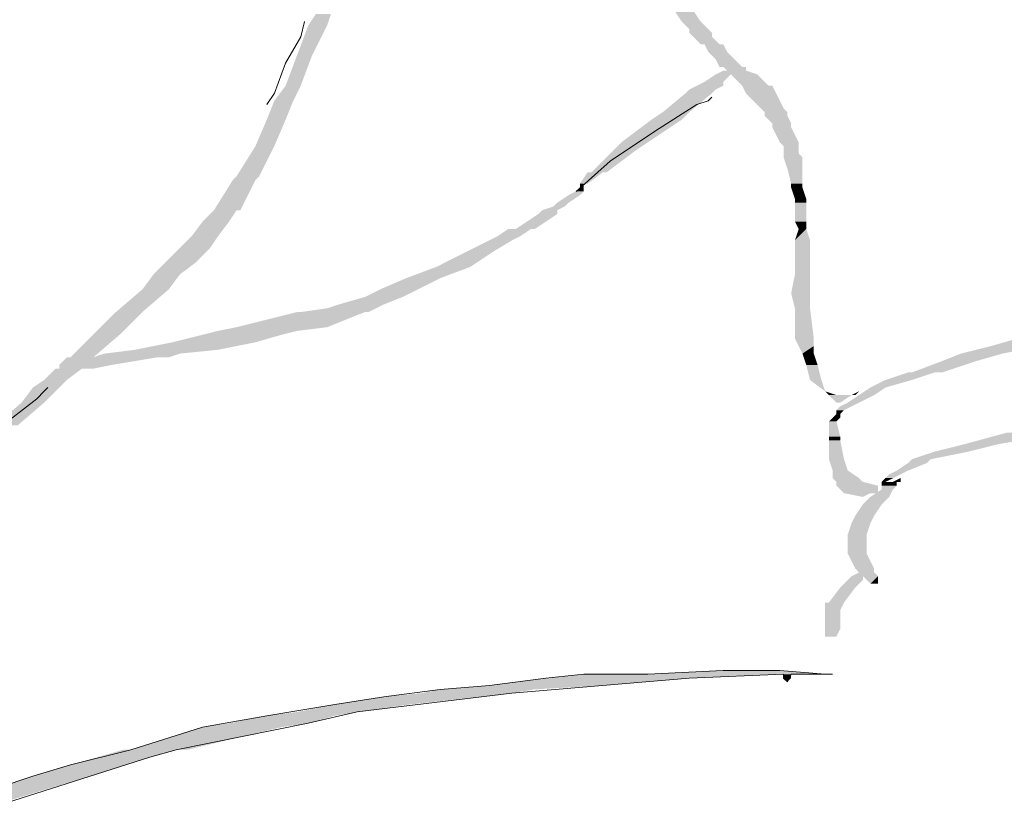
# Model space of a CAD drawing. Units: metres. Extents: x 6 to 397, y 6 to 105.
# Drawn here: x 224 to 224, y 93 to 94 of the extents above; entities that cross this region are included whole.
import ezdxf

# ---------------------------------------------------------------- set-up
doc = ezdxf.new("R2010")
doc.units = ezdxf.units.M
doc.linetypes.add('CONTINUA', pattern=[0])
doc.layers.add('Standard', color=7, linetype='Continuous', lineweight=25)

msp = doc.modelspace()

# ---------------------------------------------------------------- hatches: boundary and pattern name
at = {"layer": 'Standard', "linetype": 'CONTINUA', "lineweight": 25}
for points in [[(224.17629, 93.75694), (224.18439, 93.76504), (224.1709, 93.76504)], [(223.90913, 93.75425), (223.92532, 93.76234), (223.91453, 93.76234)], [(224.18169, 93.75155), (224.18979, 93.75694), (224.17629, 93.75694)], [(223.90103, 93.73266), (223.92262, 93.75425), (223.90913, 93.75425)], [(224.18169, 93.74885), (224.19518, 93.75155), (224.18169, 93.75155)], [(224.18439, 93.74615), (224.19788, 93.74885), (224.18169, 93.74885)], [(224.18979, 93.74075), (224.19788, 93.74615), (224.18439, 93.74615)], [(224.19518, 93.73536), (224.20598, 93.74075), (224.19249, 93.74075)], [(224.20058, 93.72996), (224.20868, 93.73536), (224.19518, 93.73536)], [(223.89294, 93.71107), (223.91183, 93.73266), (223.90103, 93.73266)], [(224.20328, 93.72456), (224.21407, 93.72996), (224.20058, 93.72996)], [(224.20058, 93.71916), (224.22217, 93.72186), (224.20598, 93.72186)], [(224.20868, 93.72186), (224.22217, 93.72456), (224.20598, 93.72456)], [(224.18709, 93.71107), (224.20598, 93.71377), (224.19249, 93.71377)], [(224.19249, 93.71377), (224.21138, 93.71916), (224.20058, 93.71916)], [(224.21677, 93.71377), (224.23027, 93.71916), (224.21138, 93.71916)], [(224.21947, 93.71107), (224.23566, 93.71377), (224.21677, 93.71377)], [(223.88484, 93.70027), (223.90373, 93.71107), (223.89294, 93.71107)], [(224.17899, 93.70567), (224.20058, 93.70837), (224.18169, 93.70837)], [(224.18169, 93.70837), (224.20598, 93.71107), (224.18709, 93.71107)], [(224.22217, 93.70567), (224.24106, 93.71107), (224.21947, 93.71107)], [(223.87944, 93.68678), (223.89833, 93.70027), (223.88484, 93.70027)], [(224.1628, 93.69218), (224.19788, 93.70567), (224.17899, 93.70567)], [(224.22757, 93.70027), (224.24376, 93.70567), (224.22217, 93.70567)], [(224.23297, 93.69488), (224.24646, 93.70027), (224.22757, 93.70027)], [(224.1547, 93.68678), (224.18169, 93.69218), (224.1628, 93.69218)], [(224.23566, 93.69218), (224.24916, 93.69488), (224.23297, 93.69488)], [(224.23566, 93.68948), (224.25186, 93.69218), (224.23566, 93.69218)], [(223.87135, 93.66789), (223.89294, 93.68678), (223.87944, 93.68678)], [(224.13312, 93.67059), (224.17629, 93.68678), (224.1547, 93.68678)], [(224.24106, 93.68408), (224.25186, 93.68948), (224.23566, 93.68948)], [(224.24106, 93.68138), (224.25455, 93.68408), (224.24106, 93.68408)], [(224.24376, 93.67599), (224.25455, 93.68138), (224.24106, 93.68138)], [(224.24646, 93.67059), (224.25725, 93.67599), (224.24376, 93.67599)], [(223.85785, 93.6463), (223.88484, 93.66789), (223.87135, 93.66789)], [(224.11153, 93.649), (224.14391, 93.66519), (224.12772, 93.66519)], [(224.12772, 93.66519), (224.15201, 93.67059), (224.13312, 93.67059)], [(224.24916, 93.66789), (224.25995, 93.67059), (224.24646, 93.67059)], [(224.24916, 93.66249), (224.25995, 93.66789), (224.24916, 93.66789)], [(224.24916, 93.65979), (224.25995, 93.66249), (224.24916, 93.66249)], [(224.25186, 93.6517), (224.26265, 93.65979), (224.24916, 93.65979)], [(224.25455, 93.6409), (224.26265, 93.6517), (224.25186, 93.6517)], [(223.84166, 93.62201), (223.87135, 93.6436), (223.85515, 93.6436)], [(223.85515, 93.6436), (223.87405, 93.6463), (223.85785, 93.6463)], [(224.10343, 93.6409), (224.11962, 93.649), (224.10883, 93.649)], [(224.10073, 93.63551), (224.10613, 93.6382), (224.10343, 93.6382)], [(224.10343, 93.6382), (224.10613, 93.6409), (224.10343, 93.6409)], [(224.25455, 93.6382), (224.26265, 93.6409), (224.25455, 93.6409)], [(224.25725, 93.63011), (224.26265, 93.6382), (224.25455, 93.6382)], [(224.08724, 93.62741), (224.10343, 93.63281), (224.09533, 93.63281)], [(224.09533, 93.63281), (224.10613, 93.63551), (224.10073, 93.63551)], [(224.25725, 93.62741), (224.26535, 93.63011), (224.25725, 93.63011)], [(223.83357, 93.61392), (223.85785, 93.62201), (223.84166, 93.62201)], [(224.07375, 93.61931), (224.08724, 93.62201), (224.07644, 93.62201)], [(224.07644, 93.62201), (224.09264, 93.62471), (224.08454, 93.62471)], [(224.08454, 93.62471), (224.09533, 93.62741), (224.08724, 93.62741)], [(224.25725, 93.61392), (224.26535, 93.62741), (224.25725, 93.62741)], [(224.05755, 93.60852), (224.08724, 93.61931), (224.07375, 93.61931)], [(223.82547, 93.60312), (223.85246, 93.61392), (223.83357, 93.61392)], [(224.04406, 93.60312), (224.06835, 93.60852), (224.05216, 93.60852)], [(224.25995, 93.60852), (224.26535, 93.61392), (224.25725, 93.61392)], [(224.25725, 93.60042), (224.26535, 93.60852), (224.25995, 93.60852)], [(223.81737, 93.59503), (223.84436, 93.60312), (223.82547, 93.60312)], [(224.03866, 93.60042), (224.06025, 93.60312), (224.04406, 93.60312)], [(223.80658, 93.58423), (223.83896, 93.59503), (223.81737, 93.59503)], [(224.02247, 93.59233), (224.05485, 93.60042), (224.03866, 93.60042)], [(224.25725, 93.57883), (224.26805, 93.60042), (224.25725, 93.60042)], [(224.00088, 93.58153), (224.04136, 93.59233), (224.02247, 93.59233)], [(223.79848, 93.57614), (223.82817, 93.58423), (223.80658, 93.58423)], [(223.97929, 93.57344), (224.02517, 93.58153), (224.00088, 93.58153)], [(223.79039, 93.56534), (223.81737, 93.57614), (223.79848, 93.57614)], [(223.9604, 93.56534), (224.00358, 93.57344), (223.97929, 93.57344)], [(224.25455, 93.56264), (224.26805, 93.57614), (224.25725, 93.57614)], [(224.25725, 93.57614), (224.26805, 93.57883), (224.25725, 93.57883)], [(223.7715, 93.54915), (223.80928, 93.56534), (223.79039, 93.56534)], [(223.93072, 93.55455), (223.97659, 93.55994), (223.94961, 93.55994)], [(223.94961, 93.55994), (223.98739, 93.56534), (223.9604, 93.56534)], [(224.25725, 93.55185), (224.26805, 93.56264), (224.25455, 93.56264)], [(223.90373, 93.54915), (223.9577, 93.55185), (223.92262, 93.55185)], [(223.92262, 93.55185), (223.9631, 93.55455), (223.93072, 93.55455)], [(224.25725, 93.53026), (224.26805, 93.55185), (224.25725, 93.55185)], [(223.7661, 93.54375), (223.79039, 93.54915), (223.7715, 93.54915)], [(223.85785, 93.53835), (223.94961, 93.54915), (223.90103, 93.54915)], [(223.75531, 93.53296), (223.78499, 93.54375), (223.7661, 93.54375)], [(223.84436, 93.53566), (223.92262, 93.53835), (223.85785, 93.53835)], [(223.73911, 93.51677), (223.7742, 93.53296), (223.75531, 93.53296)], [(223.81198, 93.52756), (223.89024, 93.53296), (223.83357, 93.53296)], [(223.83357, 93.53296), (223.90103, 93.53566), (223.84436, 93.53566)], [(224.25995, 93.52486), (224.27075, 93.53026), (224.25725, 93.53026)], [(224.39758, 93.52486), (224.45965, 93.53026), (224.41647, 93.53026)], [(223.78499, 93.52216), (223.87135, 93.52756), (223.81198, 93.52756)], [(224.26265, 93.51946), (224.27075, 93.52486), (224.25995, 93.52486)], [(224.37599, 93.51946), (224.43267, 93.52486), (224.39758, 93.52486)], [(223.73102, 93.51137), (223.80118, 93.51677), (223.73641, 93.51677)], [(223.75531, 93.51677), (223.81737, 93.51946), (223.7634, 93.51946)], [(223.7634, 93.51946), (223.84436, 93.52216), (223.78499, 93.52216)], [(224.26535, 93.51137), (224.27075, 93.51946), (224.26265, 93.51946)], [(224.3625, 93.51407), (224.40568, 93.51946), (224.37599, 93.51946)], [(223.73102, 93.50867), (223.7688, 93.51137), (223.73102, 93.51137)], [(224.26805, 93.50057), (224.27345, 93.51137), (224.26535, 93.51137)], [(224.34091, 93.50597), (224.38679, 93.51407), (224.3625, 93.51407)], [(223.72022, 93.50057), (223.74721, 93.50867), (223.72832, 93.50867)], [(224.32202, 93.50057), (224.3571, 93.50597), (224.33821, 93.50597)], [(223.70403, 93.48438), (223.73102, 93.49518), (223.71213, 93.49518)], [(223.71213, 93.49518), (223.73641, 93.50057), (223.72022, 93.50057)], [(224.27884, 93.49248), (224.27614, 93.50057), (224.26805, 93.50057)], [(224.30313, 93.48978), (224.32202, 93.49518), (224.31123, 93.49518)], [(224.31123, 93.49518), (224.34091, 93.50057), (224.32202, 93.50057)], [(224.28694, 93.48438), (224.29773, 93.48978), (224.28154, 93.48978)], [(224.29503, 93.48438), (224.31392, 93.48978), (224.30313, 93.48978)], [(223.68514, 93.46819), (223.72022, 93.48438), (223.70403, 93.48438)], [(224.28694, 93.47898), (224.29773, 93.48168), (224.28964, 93.48168)], [(224.28964, 93.48168), (224.30313, 93.48438), (224.29503, 93.48438)], [(224.28424, 93.47359), (224.28964, 93.47629), (224.28694, 93.47629)], [(224.28694, 93.47629), (224.29234, 93.47898), (224.28694, 93.47898)], [(224.28154, 93.47089), (224.28964, 93.47359), (224.28424, 93.47359)], [(224.28154, 93.46009), (224.28694, 93.47089), (224.28154, 93.47089)], [(224.28154, 93.45739), (224.28964, 93.46009), (224.28154, 93.46009)], [(224.37869, 93.4547), (224.44886, 93.46279), (224.40838, 93.46279)], [(224.28154, 93.4439), (224.28964, 93.45739), (224.28154, 93.45739)], [(224.3571, 93.4493), (224.40298, 93.4547), (224.37869, 93.4547)], [(224.34091, 93.4439), (224.38139, 93.4493), (224.3571, 93.4493)], [(224.28424, 93.43581), (224.29234, 93.4439), (224.28154, 93.4439)], [(224.33012, 93.43581), (224.35171, 93.4412), (224.33821, 93.4412)], [(224.33821, 93.4412), (224.3544, 93.4439), (224.34091, 93.4439)], [(224.28424, 93.43041), (224.29503, 93.43581), (224.28424, 93.43581)], [(224.32202, 93.43041), (224.33282, 93.43311), (224.32472, 93.43311)], [(224.32472, 93.43311), (224.33821, 93.43581), (224.33012, 93.43581)], [(224.28694, 93.42771), (224.30313, 93.43041), (224.28424, 93.43041)], [(224.28694, 93.42501), (224.30583, 93.42771), (224.28694, 93.42771)], [(224.29234, 93.41961), (224.31662, 93.42501), (224.28694, 93.42501)], [(224.31932, 93.42771), (224.32742, 93.43041), (224.32202, 93.43041)], [(224.31932, 93.42501), (224.32202, 93.42771), (224.31932, 93.42771)], [(224.31932, 93.42231), (224.33012, 93.42501), (224.31932, 93.42501)], [(224.32202, 93.42501), (224.33012, 93.42771), (224.32202, 93.42771)], [(224.31123, 93.41961), (224.29234, 93.41961), (224.30583, 93.41692)], [(224.31123, 93.41692), (224.32742, 93.42231), (224.31932, 93.42231)], [(224.30043, 93.40342), (224.31932, 93.41152), (224.30583, 93.41152)], [(224.30583, 93.41152), (224.32472, 93.41692), (224.31123, 93.41692)], [(224.29773, 93.39802), (224.31392, 93.40342), (224.30043, 93.40342)], [(224.29503, 93.38993), (224.31123, 93.39802), (224.29773, 93.39802)], [(224.29503, 93.38723), (224.30853, 93.38993), (224.29503, 93.38993)], [(224.29503, 93.37913), (224.30853, 93.38723), (224.29503, 93.38723)], [(224.29503, 93.37644), (224.30853, 93.37913), (224.29503, 93.37913)], [(224.30043, 93.36564), (224.30853, 93.37644), (224.29503, 93.37644)], [(224.29773, 93.36024), (224.31392, 93.36294), (224.30313, 93.36294)], [(224.30313, 93.36294), (224.31392, 93.36564), (224.30043, 93.36564)], [(224.28964, 93.35215), (224.30583, 93.35755), (224.29503, 93.35755)], [(224.29503, 93.35755), (224.30583, 93.36024), (224.29773, 93.36024)], [(224.31662, 93.36024), (224.30583, 93.36024), (224.31123, 93.35485)], [(224.31123, 93.35485), (224.31662, 93.35485), (224.31662, 93.36024)], [(224.28154, 93.34135), (224.30043, 93.35215), (224.28964, 93.35215)], [(224.27884, 93.33596), (224.29234, 93.34135), (224.27884, 93.34135)], [(224.27884, 93.32246), (224.28964, 93.33596), (224.27884, 93.33596)], [(224.27884, 93.31707), (224.28694, 93.31707), (224.28964, 93.32246)], [(224.28964, 93.32246), (224.27884, 93.32246), (224.27884, 93.31707)], [(224.15201, 93.29008), (224.24646, 93.29278), (224.20058, 93.29278)], [(224.03866, 93.28198), (224.18169, 93.28738), (224.07914, 93.28738)], [(224.07914, 93.28738), (224.24106, 93.29008), (224.10613, 93.29008)], [(224.25455, 93.29008), (224.24916, 93.29008), (224.24916, 93.28738)], [(224.25455, 93.28738), (224.24916, 93.28738), (224.25186, 93.28468)], [(223.99009, 93.27659), (224.07105, 93.27928), (224.00358, 93.27928)], [(224.00358, 93.27928), (224.11962, 93.28198), (224.03866, 93.28198)], [(223.92802, 93.26849), (224.03057, 93.27389), (223.9631, 93.27389)], [(223.9631, 93.27389), (224.05485, 93.27659), (223.99009, 93.27659)], [(223.87944, 93.26039), (223.94421, 93.26309), (223.90103, 93.26309)], [(223.90103, 93.26309), (223.98199, 93.26849), (223.92802, 93.26849)], [(223.85246, 93.255), (223.92802, 93.26039), (223.87944, 93.26039)], [(223.78229, 93.23611), (223.89024, 93.2523), (223.83357, 93.2523)], [(223.83357, 93.2523), (223.90913, 93.255), (223.85246, 93.255)], [(223.758, 93.23071), (223.81468, 93.23611), (223.77689, 93.23611)], [(223.73911, 93.22531), (223.79578, 93.23071), (223.758, 93.23071)], [(223.71213, 93.21722), (223.77959, 93.22531), (223.73911, 93.22531)], [(223.65546, 93.19832), (223.75261, 93.21722), (223.71213, 93.21722)]]:
    msp.add_hatch(color=0, dxfattribs=at).paths.add_polyline_path(points)
for points in [[(224.18979, 93.75694), (224.17629, 93.75694), (224.18439, 93.76504)], [(223.92262, 93.75425), (223.90913, 93.75425), (223.92532, 93.76234)], [(224.19518, 93.75155), (224.18169, 93.75155), (224.18979, 93.75694)], [(223.91183, 93.73266), (223.90103, 93.73266), (223.92262, 93.75425)], [(224.19788, 93.74885), (224.18169, 93.74885), (224.19518, 93.75155)], [(224.19788, 93.74615), (224.18439, 93.74615), (224.19788, 93.74885)], [(224.20328, 93.74075), (224.18979, 93.74075), (224.19788, 93.74615)], [(224.20868, 93.73536), (224.19518, 93.73536), (224.20598, 93.74075)], [(224.21407, 93.72996), (224.20058, 93.72996), (224.20868, 93.73536)], [(223.90373, 93.71107), (223.89294, 93.71107), (223.91183, 93.73266)], [(224.21947, 93.72456), (224.20328, 93.72456), (224.21407, 93.72996)], [(224.23027, 93.71916), (224.20058, 93.71916), (224.22217, 93.72186)], [(224.22217, 93.72186), (224.20868, 93.72186), (224.22217, 93.72456)], [(224.20598, 93.71107), (224.18709, 93.71107), (224.20598, 93.71377)], [(224.20598, 93.71377), (224.19249, 93.71377), (224.21138, 93.71916)], [(224.23566, 93.71377), (224.21677, 93.71377), (224.23027, 93.71916)], [(224.23836, 93.71107), (224.21947, 93.71107), (224.23566, 93.71377)], [(223.89833, 93.70027), (223.88484, 93.70027), (223.90373, 93.71107)], [(224.19788, 93.70567), (224.17899, 93.70567), (224.20058, 93.70837)], [(224.20058, 93.70837), (224.18169, 93.70837), (224.20598, 93.71107)], [(224.24376, 93.70567), (224.22217, 93.70567), (224.24106, 93.71107)], [(223.89294, 93.68678), (223.87944, 93.68678), (223.89833, 93.70027)], [(224.18169, 93.69218), (224.1628, 93.69218), (224.19788, 93.70567)], [(224.24646, 93.70027), (224.22757, 93.70027), (224.24376, 93.70567)], [(224.24916, 93.69488), (224.23297, 93.69488), (224.24646, 93.70027)], [(224.17629, 93.68678), (224.1547, 93.68678), (224.18169, 93.69218)], [(224.25186, 93.69218), (224.23566, 93.69218), (224.24916, 93.69488)], [(224.25186, 93.68948), (224.23566, 93.68948), (224.25186, 93.69218)], [(223.88484, 93.66789), (223.87135, 93.66789), (223.89294, 93.68678)], [(224.15201, 93.67059), (224.13312, 93.67059), (224.17629, 93.68678)], [(224.25455, 93.68408), (224.24106, 93.68408), (224.25186, 93.68948)], [(224.25455, 93.68138), (224.24106, 93.68138), (224.25455, 93.68408)], [(224.25725, 93.67599), (224.24376, 93.67599), (224.25455, 93.68138)], [(224.25995, 93.67059), (224.24646, 93.67059), (224.25725, 93.67599)], [(223.87405, 93.6463), (223.85785, 93.6463), (223.88484, 93.66789)], [(224.12232, 93.649), (224.11153, 93.649), (224.14391, 93.66519)], [(224.14391, 93.66519), (224.12772, 93.66519), (224.15201, 93.67059)], [(224.25995, 93.66789), (224.24916, 93.66789), (224.25995, 93.67059)], [(224.25995, 93.66249), (224.24916, 93.66249), (224.25995, 93.66789)], [(224.26265, 93.65979), (224.24916, 93.65979), (224.25995, 93.66249)], [(224.26265, 93.6517), (224.25186, 93.6517), (224.26265, 93.65979)], [(224.26265, 93.6409), (224.25455, 93.6409), (224.26265, 93.6517)], [(223.86055, 93.62201), (223.84166, 93.62201), (223.87135, 93.6436)], [(223.87135, 93.6436), (223.85515, 93.6436), (223.87405, 93.6463)], [(224.10883, 93.6409), (224.10343, 93.6409), (224.11962, 93.649)], [(224.10613, 93.63551), (224.10073, 93.63551), (224.10613, 93.6382)], [(224.10613, 93.6382), (224.10343, 93.6382), (224.10613, 93.6409)], [(224.26265, 93.6382), (224.25455, 93.6382), (224.26265, 93.6409)], [(224.26535, 93.63011), (224.25725, 93.63011), (224.26265, 93.6382)], [(224.09533, 93.62741), (224.08724, 93.62741), (224.10343, 93.63281)], [(224.10343, 93.63281), (224.09533, 93.63281), (224.10613, 93.63551)], [(224.26535, 93.62741), (224.25725, 93.62741), (224.26535, 93.63011)], [(223.85246, 93.61392), (223.83357, 93.61392), (223.85785, 93.62201)], [(224.08724, 93.61931), (224.07375, 93.61931), (224.08724, 93.62201)], [(224.08724, 93.62201), (224.07644, 93.62201), (224.09264, 93.62471)], [(224.09264, 93.62471), (224.08454, 93.62471), (224.09533, 93.62741)], [(224.26535, 93.61392), (224.25725, 93.61392), (224.26535, 93.62741)], [(224.07105, 93.60852), (224.05755, 93.60852), (224.08724, 93.61931)], [(223.84436, 93.60312), (223.82547, 93.60312), (223.85246, 93.61392)], [(224.06025, 93.60312), (224.04406, 93.60312), (224.06835, 93.60852)], [(224.26805, 93.60042), (224.25725, 93.60042), (224.26535, 93.60852)], [(224.26535, 93.60852), (224.25995, 93.60852), (224.26535, 93.61392)], [(223.83896, 93.59503), (223.81737, 93.59503), (223.84436, 93.60312)], [(224.05485, 93.60042), (224.03866, 93.60042), (224.06025, 93.60312)], [(223.82817, 93.58423), (223.80658, 93.58423), (223.83896, 93.59503)], [(224.04136, 93.59233), (224.02247, 93.59233), (224.05485, 93.60042)], [(224.26805, 93.57883), (224.25725, 93.57883), (224.26805, 93.60042)], [(224.02517, 93.58153), (224.00088, 93.58153), (224.04136, 93.59233)], [(223.81737, 93.57614), (223.79848, 93.57614), (223.82817, 93.58423)], [(224.00358, 93.57344), (223.97929, 93.57344), (224.02517, 93.58153)], [(223.80928, 93.56534), (223.79039, 93.56534), (223.81737, 93.57614)], [(223.98739, 93.56534), (223.9604, 93.56534), (224.00358, 93.57344)], [(224.26805, 93.56264), (224.25455, 93.56264), (224.26805, 93.57614)], [(224.26805, 93.57614), (224.25725, 93.57614), (224.26805, 93.57883)], [(223.79039, 93.54915), (223.7715, 93.54915), (223.80928, 93.56534)], [(223.9631, 93.55455), (223.93072, 93.55455), (223.97659, 93.55994)], [(223.97659, 93.55994), (223.94961, 93.55994), (223.98739, 93.56534)], [(224.26805, 93.55185), (224.25725, 93.55185), (224.26805, 93.56264)], [(223.95231, 93.54915), (223.90373, 93.54915), (223.9577, 93.55185)], [(223.9577, 93.55185), (223.92262, 93.55185), (223.9631, 93.55455)], [(224.27075, 93.53026), (224.25725, 93.53026), (224.26805, 93.55185)], [(223.78499, 93.54375), (223.7661, 93.54375), (223.79039, 93.54915)], [(223.92262, 93.53835), (223.85785, 93.53835), (223.94961, 93.54915)], [(223.7742, 93.53296), (223.75531, 93.53296), (223.78499, 93.54375)], [(223.90103, 93.53566), (223.84436, 93.53566), (223.92262, 93.53835)], [(223.75531, 93.51677), (223.73911, 93.51677), (223.7742, 93.53296)], [(223.87135, 93.52756), (223.81198, 93.52756), (223.89024, 93.53296)], [(223.89024, 93.53296), (223.83357, 93.53296), (223.90103, 93.53566)], [(224.27075, 93.52486), (224.25995, 93.52486), (224.27075, 93.53026)], [(224.43267, 93.52486), (224.39758, 93.52486), (224.45965, 93.53026)], [(223.84436, 93.52216), (223.78499, 93.52216), (223.87135, 93.52756)], [(224.27075, 93.51946), (224.26265, 93.51946), (224.27075, 93.52486)], [(224.40568, 93.51946), (224.37599, 93.51946), (224.43267, 93.52486)], [(223.7688, 93.51137), (223.73102, 93.51137), (223.80118, 93.51677)], [(223.80928, 93.51677), (223.75531, 93.51677), (223.81737, 93.51946)], [(223.81737, 93.51946), (223.7634, 93.51946), (223.84436, 93.52216)], [(224.27345, 93.51137), (224.26535, 93.51137), (224.27075, 93.51946)], [(224.38679, 93.51407), (224.3625, 93.51407), (224.40568, 93.51946)], [(223.75531, 93.50867), (223.73102, 93.50867), (223.7688, 93.51137)], [(224.27614, 93.50057), (224.26805, 93.50057), (224.27345, 93.51137)], [(224.3625, 93.50597), (224.34091, 93.50597), (224.38679, 93.51407)], [(223.73641, 93.50057), (223.72022, 93.50057), (223.74721, 93.50867)], [(224.34091, 93.50057), (224.32202, 93.50057), (224.3571, 93.50597)], [(223.72022, 93.48438), (223.70403, 93.48438), (223.73102, 93.49518)], [(223.73102, 93.49518), (223.71213, 93.49518), (223.73641, 93.50057)], [(224.31392, 93.48978), (224.30313, 93.48978), (224.32202, 93.49518)], [(224.32202, 93.49518), (224.31123, 93.49518), (224.34091, 93.50057)], [(224.28694, 93.48978), (224.28154, 93.48978), (224.27884, 93.49248)], [(224.28964, 93.48438), (224.28694, 93.48438), (224.29773, 93.48978)], [(224.30313, 93.48438), (224.29503, 93.48438), (224.31392, 93.48978)], [(224.30043, 93.48978), (224.29773, 93.48978), (224.30313, 93.49248)], [(223.70133, 93.46819), (223.68514, 93.46819), (223.72022, 93.48438)], [(224.29234, 93.47898), (224.28694, 93.47898), (224.29773, 93.48168)], [(224.29773, 93.48168), (224.28964, 93.48168), (224.30313, 93.48438)], [(224.28964, 93.47359), (224.28424, 93.47359), (224.28964, 93.47629)], [(224.28964, 93.47629), (224.28694, 93.47629), (224.29234, 93.47898)], [(224.28694, 93.47089), (224.28154, 93.47089), (224.28964, 93.47359)], [(224.28964, 93.46009), (224.28154, 93.46009), (224.28694, 93.47089)], [(224.28964, 93.45739), (224.28154, 93.45739), (224.28964, 93.46009)], [(224.40298, 93.4547), (224.37869, 93.4547), (224.44886, 93.46279)], [(224.29234, 93.4439), (224.28154, 93.4439), (224.28964, 93.45739)], [(224.38139, 93.4493), (224.3571, 93.4493), (224.40298, 93.4547)], [(224.3544, 93.4439), (224.34091, 93.4439), (224.38139, 93.4493)], [(224.29503, 93.43581), (224.28424, 93.43581), (224.29234, 93.4439)], [(224.33821, 93.43581), (224.33012, 93.43581), (224.35171, 93.4412)], [(224.35171, 93.4412), (224.33821, 93.4412), (224.3544, 93.4439)], [(224.30313, 93.43041), (224.28424, 93.43041), (224.29503, 93.43581)], [(224.32742, 93.43041), (224.32202, 93.43041), (224.33282, 93.43311)], [(224.33282, 93.43311), (224.32472, 93.43311), (224.33821, 93.43581)], [(224.30583, 93.42771), (224.28694, 93.42771), (224.30313, 93.43041)], [(224.31662, 93.42501), (224.28694, 93.42501), (224.30583, 93.42771)], [(224.31662, 93.41961), (224.29234, 93.41961), (224.31662, 93.42501)], [(224.32202, 93.42771), (224.31932, 93.42771), (224.32742, 93.43041)], [(224.32202, 93.42501), (224.31932, 93.42501), (224.32202, 93.42771)], [(224.32742, 93.42231), (224.31932, 93.42231), (224.33012, 93.42501)], [(224.33012, 93.42501), (224.32202, 93.42501), (224.33012, 93.42771)], [(224.33282, 93.42771), (224.32742, 93.42771), (224.33282, 93.43041)], [(224.32472, 93.41692), (224.31123, 93.41692), (224.32742, 93.42231)], [(224.31392, 93.40342), (224.30043, 93.40342), (224.31932, 93.41152)], [(224.31932, 93.41152), (224.30583, 93.41152), (224.32472, 93.41692)], [(224.31123, 93.39802), (224.29773, 93.39802), (224.31392, 93.40342)], [(224.30853, 93.38993), (224.29503, 93.38993), (224.31123, 93.39802)], [(224.30853, 93.38723), (224.29503, 93.38723), (224.30853, 93.38993)], [(224.30853, 93.37913), (224.29503, 93.37913), (224.30853, 93.38723)], [(224.30853, 93.37644), (224.29503, 93.37644), (224.30853, 93.37913)], [(224.31392, 93.36564), (224.30043, 93.36564), (224.30853, 93.37644)], [(224.31662, 93.36024), (224.29773, 93.36024), (224.31392, 93.36294)], [(224.31392, 93.36294), (224.30313, 93.36294), (224.31392, 93.36564)], [(224.30043, 93.35215), (224.28964, 93.35215), (224.30583, 93.35755)], [(224.30583, 93.35755), (224.29503, 93.35755), (224.30583, 93.36024)], [(224.29234, 93.34135), (224.28154, 93.34135), (224.30043, 93.35215)], [(224.28964, 93.33596), (224.27884, 93.33596), (224.29234, 93.34135)], [(224.28964, 93.32246), (224.27884, 93.32246), (224.28964, 93.33596)], [(224.27614, 93.29008), (224.15201, 93.29008), (224.24646, 93.29278)], [(224.11962, 93.28198), (224.03866, 93.28198), (224.18169, 93.28738)], [(224.18169, 93.28738), (224.07914, 93.28738), (224.24106, 93.29008)], [(224.25455, 93.29008), (224.25455, 93.28738), (224.24916, 93.28738)], [(224.05485, 93.27659), (223.99009, 93.27659), (224.07105, 93.27928)], [(224.07105, 93.27928), (224.00358, 93.27928), (224.11962, 93.28198)], [(223.98199, 93.26849), (223.92802, 93.26849), (224.03057, 93.27389)], [(224.03057, 93.27389), (223.9631, 93.27389), (224.05485, 93.27659)], [(223.92802, 93.26039), (223.87944, 93.26039), (223.94421, 93.26309)], [(223.94421, 93.26309), (223.90103, 93.26309), (223.98199, 93.26849)], [(223.90913, 93.255), (223.85246, 93.255), (223.92802, 93.26039)], [(223.82277, 93.23611), (223.78229, 93.23611), (223.89024, 93.2523)], [(223.89024, 93.2523), (223.83357, 93.2523), (223.90913, 93.255)], [(223.79578, 93.23071), (223.758, 93.23071), (223.81468, 93.23611)], [(223.77959, 93.22531), (223.73911, 93.22531), (223.79578, 93.23071)], [(223.75261, 93.21722), (223.71213, 93.21722), (223.77959, 93.22531)], [(223.69054, 93.19832), (223.65546, 93.19832), (223.75261, 93.21722)]]:
    msp.add_hatch(color=0, dxfattribs=at).paths.add_polyline_path(points, flags=16)

# ---------------------------------------------------------------- linework, layer by layer
at = {"layer": 'Standard', "color": 7, "linetype": 'CONTINUA', "lineweight": 13}
for p, q in [((223.90373, 93.74615), (223.90643, 93.75694)), ((223.89294, 93.72726), (223.90373, 93.74615)), ((223.88484, 93.70567), (223.89294, 93.72726)), ((223.87944, 93.69757), (223.88484, 93.70567)), ((224.18709, 93.69757), (224.19518, 93.70027)), ((224.19518, 93.70027), (224.19788, 93.70297)), ((224.1574, 93.67868), (224.18709, 93.69757)), ((224.12502, 93.65709), (224.1574, 93.67868)), ((224.10073, 93.63551), (224.12502, 93.65709)), ((223.72022, 93.49248), (223.72292, 93.49518)), ((223.71483, 93.48708), (223.72022, 93.49248)), ((223.69054, 93.46819), (223.71483, 93.48708)), ((224.20598, 93.29278), (224.15201, 93.29008)), ((224.24646, 93.29278), (224.20598, 93.29278)), ((224.27884, 93.29008), (224.24646, 93.29278)), ((224.07914, 93.28738), (224.03866, 93.28198)), ((224.05485, 93.27659), (224.18169, 93.28738)), ((224.10613, 93.29008), (224.07914, 93.28738)), ((224.15201, 93.29008), (224.10613, 93.29008)), ((224.18169, 93.28738), (224.24916, 93.29008)), ((224.24916, 93.29008), (224.24916, 93.28738)), ((224.24916, 93.28738), (224.25186, 93.28468)), ((224.25186, 93.28468), (224.25455, 93.29008)), ((224.25455, 93.29008), (224.28424, 93.29008)), ((224.28424, 93.29008), (224.27884, 93.29008)), ((224.00358, 93.27928), (223.9631, 93.27389)), ((224.03866, 93.28198), (224.00358, 93.27928)), ((223.9631, 93.27389), (223.92802, 93.26849)), ((223.94421, 93.26309), (224.05485, 93.27659)), ((223.92802, 93.26849), (223.87944, 93.26039)), ((223.90913, 93.255), (223.94421, 93.26309)), ((223.87944, 93.26039), (223.83357, 93.2523)), ((223.83357, 93.2523), (223.78229, 93.23611)), ((223.81468, 93.23611), (223.90913, 93.255)), ((223.78229, 93.23611), (223.73911, 93.22531)), ((223.79578, 93.23071), (223.81468, 93.23611)), ((223.68514, 93.19563), (223.79578, 93.23071)), ((223.73911, 93.22531), (223.71213, 93.21722)), ((223.71213, 93.21722), (223.65546, 93.19832))]:
    msp.add_line(p, q, dxfattribs=at)

doc.saveas('drawing.dxf')
